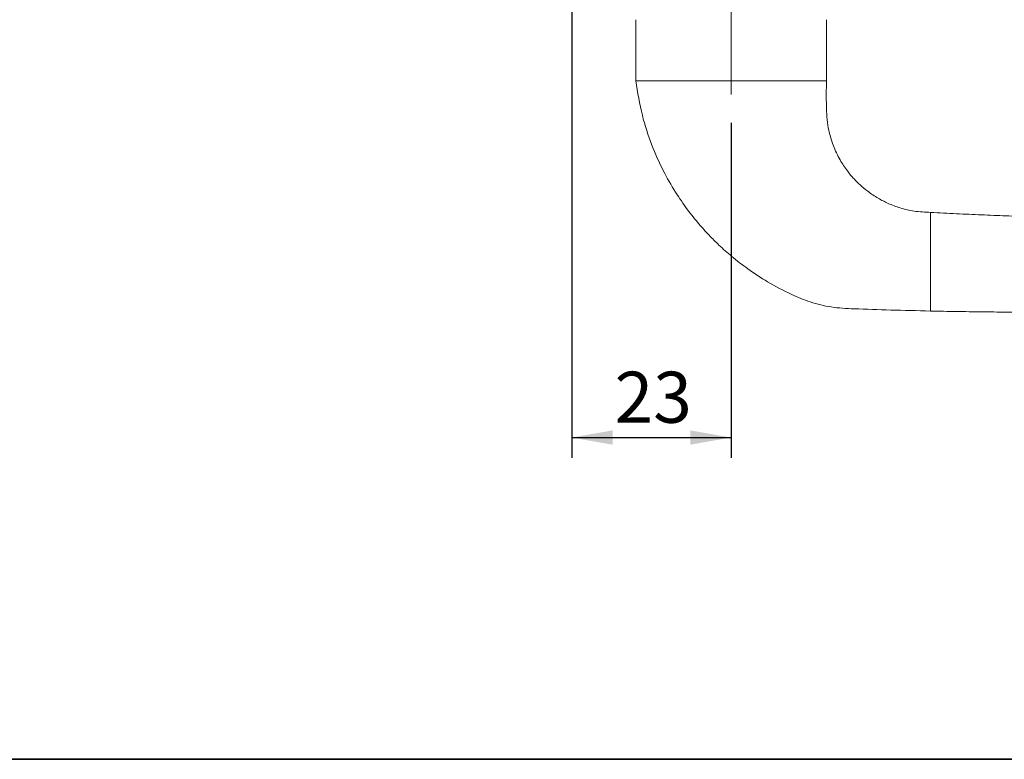
# Paper-space layout 'PG(5)' of a CAD drawing. Units: millimetres. Extents: x 10 to 205, y 4 to 287.
# Drawn here: x 108 to 156, y 10 to 46 of the extents above; entities that cross this region are included whole.
import ezdxf

# ---------------------------------------------------------------- set-up
doc = ezdxf.new("R2010")
doc.units = ezdxf.units.MM
doc.linetypes.add('CENTER', pattern=[10.16, 6.35, -1.27, 1.27, -1.27])
doc.linetypes.add('CENTERX2', pattern=[20.32, 12.7, -2.54, 2.54, -2.54])
doc.layers.add('CENTRO', color=8, linetype='CENTER')
doc.layers.add('COTAS', color=8, linetype='Continuous')
doc.layers.add('LAYOUT_', color=7, linetype='Continuous', lineweight=35)
doc.styles.add('SLDTEXTSTYLE0', font='TXT', dxfattribs={"width": 0.7})
doc.dimstyles.new('SLDDIMSTYLE0', dxfattribs={"dimtxt": 2.5, "dimasz": 2, "dimexe": 0, "dimexo": 0.0625, "dimtad": 1, "dimdec": 0, "dimlfac": 3, "dimrnd": 1e-09, "dimzin": 12, "dimdsep": 46, "dimtxsty": 'SLDTEXTSTYLE0', "dimsah": 1, "dimcen": 0.09, "dimadec": 0, "dimazin": 3, "dimtfac": 1, "dimtdec": 0, "dimtofl": 0, "dimtmove": 0, "dimatfit": 3, "dimfxl": 1, "dimfrac": 2, "dimtolj": 1, "dimtzin": 12, "dimarcsym": 0})

# ---------------------------------------------------------------- blocks, each defined once
blk = doc.blocks.new('_D_73')
at = {"layer": 'COTAS'}
for p, q in [((134.562, 52.24), (134.562, 24.751)), ((142.362, 41.164), (142.362, 24.751)), ((134.562, 25.751), (142.362, 25.751))]:
    blk.add_line(p, q, dxfattribs=at)
for points in [[(134.562, 25.751), (136.562, 25.401), (136.562, 26.101)], [(142.362, 25.751), (140.362, 26.101), (140.362, 25.401)]]:
    blk.add_solid(points, dxfattribs=at)
at = {"layer": 'COTAS', "insert": (136.656, 28.974), "char_height": 2.5, "attachment_point": 1, "style": 'SLDTEXTSTYLE0'}
blk.add_mtext('23', dxfattribs=at)

psp = doc.layouts.new('PG(5)')

# ---------------------------------------------------------------- linework, layer by layer
at = {"color": 7, "linetype": 'Continuous', "lineweight": 18}
for p, q in [((137.695, 46.206), (137.695, 43.206)), ((147.028, 43.206), (147.028, 46.206)), ((147.028, 43.206), (137.695, 43.206)), ((152.128, 34.773), (152.128, 36.773)), ((152.128, 33.944), (152.128, 34.773)), ((152.128, 31.944), (152.128, 33.944))]:
    psp.add_line(p, q, dxfattribs=at)
for points, knots in [([(137.695, 43.206), (137.787, 42.643), (137.962, 41.574), (138.444, 40.109), (139.001, 38.857), (139.598, 37.806), (140.191, 36.94), (140.749, 36.24), (141.266, 35.666), (141.8, 35.135), (142.426, 34.578), (143.216, 33.967), (144.191, 33.332), (145.217, 32.792), (146.254, 32.358), (147.284, 32.105), (148.608, 32.039), (150.229, 31.99), (151.477, 31.96), (152.128, 31.944)], [0, 0, 0, 0, 0.0838261, 0.1589554, 0.2259082, 0.2849932, 0.3363855, 0.3801746, 0.4163951, 0.4498794, 0.4908025, 0.5395933, 0.5964367, 0.6616402, 0.7098353, 0.7614102, 0.8165633, 0.9042428, 1, 1, 1, 1]), ([(152.128, 36.773), (151.861, 36.785), (151.357, 36.807), (150.661, 36.973), (150.072, 37.192), (149.541, 37.465), (149.081, 37.771), (148.693, 38.096), (148.358, 38.429), (148.021, 38.832), (147.665, 39.371), (147.331, 40.074), (147.071, 40.962), (147.015, 42.035), (147.024, 42.799), (147.028, 43.206)], [0, 0, 0, 0, 0.085794, 0.161647, 0.228621, 0.287324, 0.353282, 0.405547, 0.449558, 0.504993, 0.57387, 0.656635, 0.754283, 0.868912, 1, 1, 1, 1]), ([(180.008, 36.886), (178.758, 36.814), (176.296, 36.672), (172.73, 36.538), (169.422, 36.457), (166.446, 36.424), (163.803, 36.425), (161.58, 36.448), (159.747, 36.483), (158.275, 36.52), (156.991, 36.56), (155.8, 36.603), (154.61, 36.652), (153.382, 36.708), (152.55, 36.751), (152.128, 36.773)], [0, 0, 0, 0, 0.134624, 0.265184, 0.383791, 0.490466, 0.585221, 0.668063, 0.729589, 0.782363, 0.82643, 0.867757, 0.91046, 0.95454, 1, 1, 1, 1]), ([(152.128, 31.944), (152.551, 31.936), (153.384, 31.919), (154.614, 31.902), (155.806, 31.892), (156.998, 31.887), (158.283, 31.888), (159.757, 31.898), (161.591, 31.922), (163.815, 31.969), (166.459, 32.052), (169.434, 32.179), (172.74, 32.365), (176.319, 32.612), (178.794, 32.833), (180.059, 32.946)], [0, 0, 0, 0, 0.045373, 0.089369, 0.13199, 0.173237, 0.217222, 0.269897, 0.331308, 0.413995, 0.508575, 0.615055, 0.733449, 0.86378, 1, 1, 1, 1])]:
    psp.add_open_spline(points, degree=3, knots=knots, dxfattribs=at)
at = {"layer": 'CENTRO', "linetype": 'CENTERX2', "lineweight": 18, "ltscale": 1.666667}
psp.add_line((142.362, 42.551), (142.362, 70.406), dxfattribs=at)
at = {"layer": 'LAYOUT_', "color": 7, "lineweight": 35}
psp.add_line((196.981, 9.999), (12.981, 9.999), dxfattribs=at)

# ---------------------------------------------------------------- dimensions: what is measured, and where the dimension line sits
at = {"layer": 'COTAS'}
dim = psp.add_linear_dim(base=(142.362, 25.751), p1=(134.562, 53.24), p2=(142.362, 42.164), angle=0, dimstyle='SLDDIMSTYLE0', dxfattribs=at)
dim.commit()
dim.dimension.update_dxf_attribs({"geometry": '_D_73', "text_midpoint": (138.462, 25.751), "dimtype": 160})

doc.saveas('drawing.dxf')
